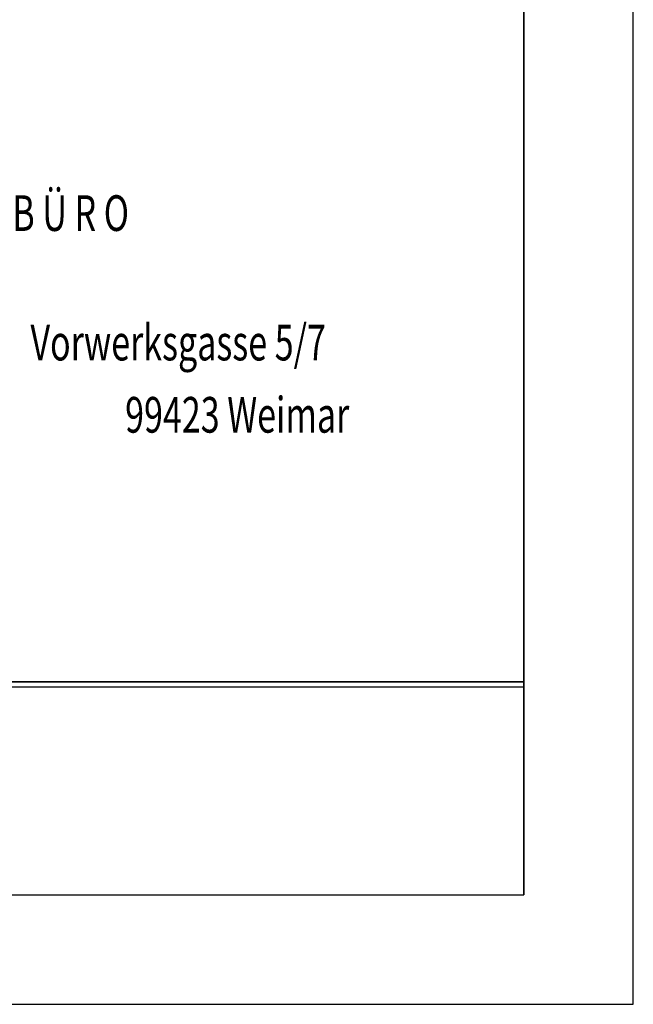
# Model space of a CAD drawing. Extents: x -43.1 to 14.9, y -146.5 to -87.1.
# Drawn here: x 12.1 to 14.9, y -146.5 to -142 of the extents above; entities that cross this region are included whole.
import ezdxf

# ---------------------------------------------------------------- set-up
doc = ezdxf.new("R2010")
doc.units = 0
doc.header["$LTSCALE"] = 0.3
doc.header["$MEASUREMENT"] = 0
doc.linetypes.add('AUSGEZOGEN', pattern=[0])
doc.layers.get('0').update_dxf_attribs({"linetype": 'AUSGEZOGEN'})
doc.styles.add('COMPLEX7', font='COMPLEXD', dxfattribs={"width": 0.7})

msp = doc.modelspace()

# ---------------------------------------------------------------- linework, layer by layer
for p, q in [((14.3558, -141.8982, -3.2), (14.3558, -145.9994, -3.2)), ((14.3558, -145.0284, -3.2), (5.6304, -145.0284, -3.2)), ((11.5178, -145.0284, -3.2), (14.3558, -145.0284, -3.2)), ((14.3558, -145.0522, -3.2), (5.6304, -145.0522, -3.2)), ((5.6304, -145.9994, -3.2), (14.3558, -145.9994, -3.2))]:
    msp.add_line(p, q)
at = {"color": 253, "elevation": -3.2}
msp.add_lwpolyline([(-43.1442, -146.4994), (14.8558, -146.4994), (14.8558, -87.0994), (-43.1442, -87.0994)], close=True, dxfattribs=at)
at = {"elevation": -3.2}
msp.add_lwpolyline([(-40.6442, -145.9994), (14.3558, -145.9994), (14.3558, -87.5994), (-40.6442, -87.5994)], close=True, dxfattribs=at)

# ---------------------------------------------------------------- texts
at = {"color": 3, "style": 'COMPLEX7', "width": 0.7}
for s, p in [('A R C H I T E K T U R B Ü R O', (10.5983, -142.9705, -3.2)), ('Vorwerksgasse 5/7', (12.104, -143.5614, -3.2)), ('99423 Weimar', (12.5362, -143.8909, -3.2))]:
    msp.add_text(s, height=0.162746, dxfattribs=at).set_placement(p)

doc.saveas('drawing.dxf')
